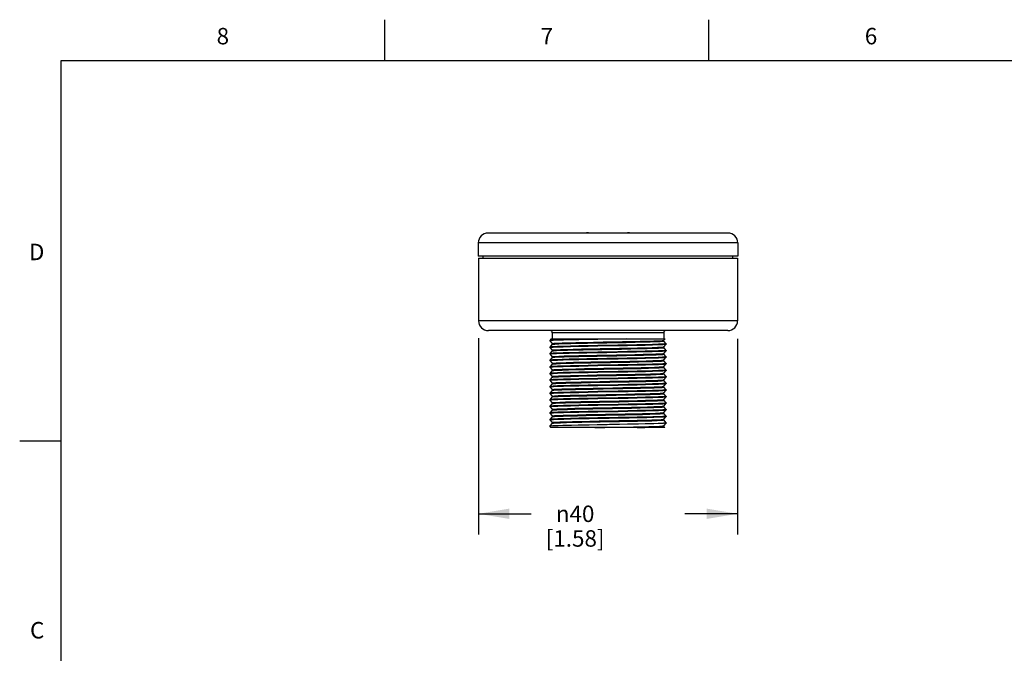
# Model space of a CAD drawing. Units: inches. Extents: x 0.4 to 16.6, y 0.6 to 10.4.
# Drawn here: x 0.4 to 6.4, y 6.5 to 10.4 of the extents above; entities that cross this region are included whole.
import ezdxf

# ---------------------------------------------------------------- set-up
doc = ezdxf.new("R2010")
doc.units = ezdxf.units.IN
doc.header["$LTSCALE"] = 0.935
doc.header["$MEASUREMENT"] = 0
doc.layers.get('0').update_dxf_attribs({"linetype": 'CONTINUOUS'})
doc.layers.add('SCHEME_DIMS', color=7, linetype='CONTINUOUS')
doc.styles.add('TEXTSTYLE_2', font='txt', dxfattribs={"width": 0.8})
doc.styles.add('TEXTSTYLE_5', font='gdt')
doc.dimstyles.new('DIMSTYLE_1', dxfattribs={"dimtxt": 0.1, "dimasz": 0.1875, "dimexe": 0.18, "dimexo": 0.0625, "dimgap": 0.09, "dimtad": 0, "dimtih": 1, "dimtoh": 1, "dimdec": 1, "dimzin": 4, "dimdsep": 46, "dimtxsty": 'STANDARD', "dimblk": '_FILLED', "dimblk1": '_FILLED', "dimblk2": '_FILLED', "dimcen": 0.09, "dimadec": 0, "dimazin": 0, "dimtp": 0.1, "dimtm": 0.1, "dimtfac": 1, "dimtdec": 1, "dimtofl": 0, "dimtmove": 0, "dimatfit": 3, "dimldrblk": '_FILLED', "dimfxl": 1, "dimtolj": 1, "dimtzin": 4, "dimarcsym": 0})

# ---------------------------------------------------------------- blocks, each defined once
blk = doc.blocks.new('_FILLED')
at = {"color": 0, "linetype": 'BYBLOCK'}
blk.add_solid([(0, 0), (-1, 0.167), (-1, -0.167)], dxfattribs=at)
blk = doc.blocks.new('*D0')
at = {"layer": 'SCHEME_DIMS', "color": 2, "linetype": 'CONTINUOUS'}
for p, q in [((3.1588, 8.4253), (3.1588, 7.2325)), ((4.7338, 8.4205), (4.7338, 7.2325)), ((3.1588, 7.3575), (3.4796, 7.3575)), ((4.7338, 7.3575), (4.4129, 7.3575))]:
    blk.add_line(p, q, dxfattribs=at)
at = {"layer": 'SCHEME_DIMS', "color": 2, "linetype": 'CONTINUOUS', "xscale": 0.1875, "yscale": 0.1875, "zscale": 0.1875, "rotation": 180}
blk.add_blockref('_FILLED', (3.1588, 7.3575), dxfattribs=at)
at = {"layer": 'SCHEME_DIMS', "color": 2, "linetype": 'CONTINUOUS', "xscale": 0.1875, "yscale": 0.1875, "zscale": 0.1875}
blk.add_blockref('_FILLED', (4.7338, 7.3575), dxfattribs=at)
at = {"layer": 'SCHEME_DIMS', "color": 2, "linetype": 'CONTINUOUS', "insert": (3.7463, 7.4075), "char_height": 0.1, "width": 0.6, "attachment_point": 2, "line_spacing_factor": 0.9, "style": 'TEXTSTYLE_5'}
blk.add_mtext('{\\Fgdt;n}\\Ftxt;40\\P[1.58]', dxfattribs=at)

msp = doc.modelspace()

# ---------------------------------------------------------------- linework, layer by layer
at = {"color": 2, "linetype": 'CONTINUOUS'}
for p, q in [((2.59, 10.112), (2.59, 10.362)), ((4.56, 10.112), (4.56, 10.362)), ((0.62, 10.112), (0.62, 0.887)), ((16.38, 10.112), (0.62, 10.112)), ((0.62, 7.7995), (0.37, 7.7995))]:
    msp.add_line(p, q, dxfattribs=at)
at = {"color": 7, "linetype": 'CONTINUOUS'}
for p, q in [((4.6753, 9.0643), (3.2173, 9.0643)), ((3.1573, 9.0043), (3.1573, 8.9243)), ((4.7353, 9.0043), (4.7353, 8.9243)), ((4.7353, 8.9243), (3.1573, 8.9243)), ((3.1868, 8.9113), (3.1868, 8.9243)), ((4.7058, 8.9113), (4.7058, 8.9243)), ((3.1588, 8.9113), (3.1588, 8.5313)), ((3.1588, 8.9113), (4.7338, 8.9113)), ((4.7338, 8.9113), (4.7338, 8.5313)), ((4.6738, 8.4713), (3.2188, 8.4713)), ((3.6075, 8.4588), (3.6075, 8.4213)), ((4.285, 8.4588), (4.285, 8.4213)), ((3.6013, 8.4213), (3.5923, 8.4114)), ((3.5923, 8.4113), (3.5923, 8.4114)), ((3.5923, 8.4113), (3.5923, 8.4093)), ((3.5963, 8.4103), (3.5923, 8.4093)), ((3.5923, 8.4093), (3.5923, 8.4092)), ((3.5923, 8.4092), (3.6073, 8.3927)), ((3.6073, 8.3879), (3.5923, 8.3714)), ((3.6013, 8.4213), (4.293, 8.4213)), ((3.6073, 8.3928), (3.6073, 8.3878)), ((3.9463, 8.4193), (3.874, 8.418)), ((4.2844, 8.4123), (4.2852, 8.4127)), ((4.2852, 8.4127), (4.293, 8.4213)), ((4.3002, 8.3914), (4.2852, 8.4079)), ((4.2852, 8.3727), (4.3002, 8.3892)), ((4.2853, 8.4078), (4.2853, 8.4128)), ((4.3003, 8.3913), (4.2949, 8.3902)), ((4.3002, 8.3892), (4.3003, 8.3893)), ((4.3003, 8.3913), (4.3003, 8.3893)), ((3.5923, 8.3714), (3.5923, 8.3713)), ((3.5923, 8.3713), (3.5923, 8.3693)), ((3.5923, 8.3693), (3.5976, 8.3704)), ((3.5923, 8.3692), (3.6073, 8.3527)), ((3.6073, 8.3479), (3.5923, 8.3314)), ((3.5923, 8.3314), (3.5923, 8.3313)), ((3.5923, 8.3313), (3.5923, 8.3293)), ((3.5923, 8.3293), (3.5942, 8.33)), ((3.5923, 8.3292), (3.6073, 8.3127)), ((3.6073, 8.3528), (3.6073, 8.3478)), ((3.6073, 8.3479), (3.6076, 8.3481)), ((4.2824, 8.372), (4.2852, 8.3727)), ((4.3002, 8.3514), (4.2852, 8.3679)), ((4.2852, 8.3327), (4.3002, 8.3492)), ((4.3002, 8.3114), (4.2852, 8.3279)), ((4.2853, 8.3678), (4.2853, 8.3728)), ((4.2853, 8.3278), (4.2853, 8.3328)), ((4.3003, 8.3513), (4.2949, 8.3502)), ((4.3002, 8.3492), (4.3003, 8.3493)), ((4.3003, 8.3513), (4.3003, 8.3493)), ((3.6073, 8.3079), (3.5923, 8.2914)), ((3.5923, 8.2914), (3.5923, 8.2913)), ((3.5923, 8.2913), (3.5923, 8.2893)), ((3.5923, 8.2893), (3.5976, 8.2904)), ((3.5923, 8.2892), (3.6073, 8.2727)), ((3.6073, 8.2679), (3.5923, 8.2514)), ((3.6073, 8.3128), (3.6073, 8.3078)), ((3.6073, 8.2728), (3.6073, 8.2678)), ((4.2835, 8.2922), (4.2852, 8.2927)), ((4.2852, 8.2927), (4.3002, 8.3092)), ((4.3002, 8.2714), (4.2852, 8.2879)), ((4.2852, 8.2527), (4.3002, 8.2692)), ((4.2853, 8.2878), (4.2853, 8.2928)), ((4.3003, 8.3113), (4.2948, 8.3102)), ((4.3003, 8.2713), (4.2949, 8.2702)), ((4.3002, 8.3092), (4.3003, 8.3093)), ((4.3002, 8.2692), (4.3003, 8.2693)), ((4.3003, 8.3113), (4.3003, 8.3093)), ((4.3003, 8.2713), (4.3003, 8.2693)), ((3.5923, 8.2514), (3.5923, 8.2513)), ((3.5923, 8.2513), (3.5923, 8.2493)), ((3.5923, 8.2493), (3.5975, 8.2504)), ((3.5923, 8.2492), (3.6073, 8.2327)), ((3.6073, 8.2279), (3.5923, 8.2114)), ((3.5923, 8.2114), (3.5923, 8.2113)), ((3.5923, 8.2113), (3.5923, 8.2093)), ((3.5923, 8.2093), (3.5975, 8.2104)), ((3.5923, 8.2092), (3.6073, 8.1927)), ((3.6073, 8.2328), (3.6073, 8.2278)), ((3.6073, 8.2279), (3.6081, 8.2282)), ((4.2804, 8.2117), (4.2852, 8.2127)), ((4.3002, 8.2314), (4.2852, 8.2479)), ((4.2852, 8.2127), (4.3002, 8.2292)), ((4.3002, 8.1914), (4.2852, 8.2079)), ((4.2853, 8.2478), (4.2853, 8.2528)), ((4.2853, 8.2078), (4.2853, 8.2128)), ((4.3003, 8.2313), (4.2949, 8.2302)), ((4.3002, 8.2292), (4.3003, 8.2293)), ((4.3003, 8.2313), (4.3003, 8.2293)), ((3.6073, 8.1879), (3.5923, 8.1714)), ((3.5923, 8.1714), (3.5923, 8.1713)), ((3.5923, 8.1713), (3.5923, 8.1693)), ((3.5923, 8.1693), (3.5976, 8.1704)), ((3.5923, 8.1692), (3.6073, 8.1527)), ((3.6073, 8.1479), (3.5923, 8.1314)), ((3.6073, 8.1928), (3.6073, 8.1878)), ((3.6073, 8.1879), (3.6099, 8.1886)), ((3.6073, 8.1528), (3.6073, 8.1478)), ((4.2831, 8.1721), (4.2852, 8.1727)), ((4.2852, 8.1727), (4.3002, 8.1892)), ((4.3002, 8.1514), (4.2852, 8.1679)), ((4.2852, 8.1327), (4.3002, 8.1492)), ((4.2853, 8.1678), (4.2853, 8.1728)), ((4.3003, 8.1913), (4.2949, 8.1902)), ((4.3003, 8.1513), (4.2949, 8.1502)), ((4.3002, 8.1892), (4.3003, 8.1893)), ((4.3002, 8.1492), (4.3003, 8.1493)), ((4.3003, 8.1913), (4.3003, 8.1893)), ((4.3003, 8.1513), (4.3003, 8.1493)), ((3.5923, 8.1314), (3.5923, 8.1313)), ((3.5923, 8.1313), (3.5923, 8.1293)), ((3.5923, 8.1293), (3.5976, 8.1304)), ((3.5923, 8.1292), (3.6073, 8.1127)), ((3.6073, 8.1079), (3.5923, 8.0914)), ((3.5923, 8.0914), (3.5923, 8.0913)), ((3.5923, 8.0913), (3.5923, 8.0893)), ((3.5923, 8.0893), (3.5977, 8.0904)), ((3.5923, 8.0892), (3.6073, 8.0727)), ((3.6073, 8.1128), (3.6073, 8.1078)), ((3.6073, 8.1079), (3.6078, 8.1082)), ((4.2797, 8.0917), (4.2852, 8.0927)), ((4.3002, 8.1114), (4.2852, 8.1279)), ((4.2852, 8.0927), (4.3002, 8.1092)), ((4.3002, 8.0714), (4.2852, 8.0879)), ((4.2853, 8.1278), (4.2853, 8.1328)), ((4.2853, 8.0878), (4.2853, 8.0928)), ((4.3003, 8.1113), (4.2949, 8.1102)), ((4.3002, 8.1092), (4.3003, 8.1093)), ((4.3003, 8.1113), (4.3003, 8.1093)), ((3.6073, 8.0679), (3.5923, 8.0514)), ((3.5923, 8.0514), (3.5923, 8.0513)), ((3.5923, 8.0513), (3.5923, 8.0493)), ((3.5923, 8.0493), (3.5977, 8.0504)), ((3.5923, 8.0492), (3.6073, 8.0327)), ((3.6073, 8.0279), (3.5923, 8.0114)), ((3.6073, 8.0728), (3.6073, 8.0678)), ((3.6073, 8.0679), (3.6095, 8.0685)), ((3.6073, 8.0328), (3.6073, 8.0278)), ((4.2826, 8.052), (4.2852, 8.0527)), ((4.2852, 8.0527), (4.3002, 8.0692)), ((4.3002, 8.0314), (4.2852, 8.0479)), ((4.2852, 8.0127), (4.3002, 8.0292)), ((4.2853, 8.0478), (4.2853, 8.0528)), ((4.3003, 8.0713), (4.295, 8.0702)), ((4.3003, 8.0313), (4.295, 8.0302)), ((4.3002, 8.0692), (4.3003, 8.0693)), ((4.3002, 8.0292), (4.3003, 8.0293)), ((4.3003, 8.0713), (4.3003, 8.0693)), ((4.3003, 8.0313), (4.3003, 8.0293)), ((3.5923, 8.0114), (3.5923, 8.0113)), ((3.5923, 8.0113), (3.5923, 8.0093)), ((3.5923, 8.0093), (3.5976, 8.0104)), ((3.5923, 8.0092), (3.6073, 7.9927)), ((3.6073, 7.9879), (3.5923, 7.9714)), ((3.5923, 7.9714), (3.5923, 7.9713)), ((3.5923, 7.9713), (3.5923, 7.9693)), ((3.5923, 7.9693), (3.5977, 7.9704)), ((3.5923, 7.9692), (3.6073, 7.9527)), ((3.6073, 7.9928), (3.6073, 7.9878)), ((3.6073, 7.9879), (3.6076, 7.9881)), ((4.2791, 7.9716), (4.2852, 7.9727)), ((4.2845, 8.0124), (4.2852, 8.0127)), ((4.3002, 7.9914), (4.2852, 8.0079)), ((4.2852, 7.9727), (4.3002, 7.9892)), ((4.3002, 7.9514), (4.2852, 7.9679)), ((4.2853, 8.0078), (4.2853, 8.0128)), ((4.2853, 7.9678), (4.2853, 7.9728)), ((4.3003, 7.9913), (4.295, 7.9902)), ((4.3002, 7.9892), (4.3003, 7.9893)), ((4.3003, 7.9913), (4.3003, 7.9893)), ((3.6073, 7.9479), (3.5923, 7.9314)), ((3.5923, 7.9314), (3.5923, 7.9313)), ((3.5923, 7.9313), (3.5923, 7.9293)), ((3.5923, 7.9293), (3.5978, 7.9304)), ((3.5923, 7.9292), (3.6073, 7.9127)), ((3.6073, 7.9079), (3.5923, 7.8914)), ((3.6073, 7.9528), (3.6073, 7.9478)), ((3.6073, 7.9479), (3.6091, 7.9485)), ((3.6073, 7.9128), (3.6073, 7.9078)), ((4.2852, 7.9327), (4.3002, 7.9492)), ((4.3002, 7.9114), (4.2852, 7.9279)), ((4.2852, 7.8927), (4.3002, 7.9092)), ((4.2853, 7.9278), (4.2853, 7.9328)), ((4.3003, 7.9513), (4.295, 7.9502)), ((4.3003, 7.9113), (4.2983, 7.9106)), ((4.3002, 7.9492), (4.3003, 7.9493)), ((4.3003, 7.9093), (4.3002, 7.9092)), ((4.3003, 7.9513), (4.3003, 7.9493)), ((4.3003, 7.9113), (4.3003, 7.9093)), ((3.5923, 7.8913), (3.5923, 7.8914)), ((3.5923, 7.8913), (3.5923, 7.8893)), ((3.5963, 7.8903), (3.5923, 7.8893)), ((3.5923, 7.8893), (3.5923, 7.8892)), ((3.5923, 7.8892), (3.5995, 7.8813)), ((4.2912, 7.8813), (3.5995, 7.8813)), ((4.2912, 7.8813), (4.2852, 7.8879)), ((4.2853, 7.8878), (4.2853, 7.8928))]:
    msp.add_line(p, q, dxfattribs=at)
at = {"color": 9, "linetype": 'CONTINUOUS'}
for p, q in [((4.7353, 9.0043), (3.1573, 9.0043)), ((4.7338, 8.5313), (3.1588, 8.5313)), ((4.285, 8.4588), (3.6075, 8.4588))]:
    msp.add_line(p, q, dxfattribs=at)
at = {"color": 7, "linetype": 'CONTINUOUS'}
for points in [[(3.5923, 8.4114), (3.5976, 8.4124), (3.6136, 8.4135), (3.6397, 8.4146), (3.6751, 8.4158), (3.7187, 8.4169), (3.7693, 8.418), (3.8252, 8.4191), (3.8848, 8.4202), (3.9463, 8.4213)], [(4.0066, 8.3824), (3.8845, 8.3802), (3.8254, 8.3791), (3.7693, 8.378), (3.7181, 8.3768), (3.6743, 8.3757), (3.6394, 8.3746), (3.6136, 8.3735), (3.5976, 8.3724), (3.5923, 8.3714)], [(3.874, 8.418), (3.8153, 8.4169), (3.7605, 8.4158), (3.7113, 8.4147), (3.6692, 8.4136), (3.6354, 8.4125), (3.6108, 8.4114), (3.5963, 8.4103)], [(3.5976, 8.3704), (3.6134, 8.3715), (3.6391, 8.3726), (3.674, 8.3737), (3.7177, 8.3748), (3.7688, 8.376), (3.8248, 8.3771), (3.8838, 8.3782), (4.0063, 8.3804)], [(3.6073, 8.3928), (3.6082, 8.3933), (3.6179, 8.3944), (3.6377, 8.3955), (3.667, 8.3966), (3.705, 8.3978), (3.7504, 8.3989), (3.8019, 8.4), (3.8579, 8.4011), (3.9166, 8.4022), (3.9762, 8.4034), (4.0349, 8.4045), (4.0909, 8.4056), (4.1423, 8.4067), (4.1878, 8.4079), (4.2257, 8.409), (4.255, 8.4101), (4.2748, 8.4112), (4.2844, 8.4123)], [(3.6073, 8.3879), (3.6102, 8.3886), (3.6233, 8.3898), (3.6464, 8.3909), (3.679, 8.392), (3.7198, 8.3932), (3.7678, 8.3943), (3.8213, 8.3954), (3.8787, 8.3965), (3.9382, 8.3977), (3.998, 8.3988), (4.0561, 8.3999), (4.1109, 8.401), (4.1604, 8.4022), (4.2033, 8.4033), (4.2382, 8.4044), (4.264, 8.4055), (4.2798, 8.4067), (4.2853, 8.4078)], [(4.0557, 8.4213), (3.996, 8.4202), (3.9463, 8.4193)], [(4.0063, 8.3804), (4.0656, 8.3815), (4.1217, 8.3826), (4.173, 8.3837), (4.2169, 8.3848), (4.2522, 8.386), (4.2787, 8.3871), (4.2949, 8.3882), (4.3002, 8.3892)], [(4.2949, 8.3902), (4.2787, 8.3891), (4.2525, 8.388), (4.2174, 8.3869), (4.1734, 8.3857), (4.1221, 8.3846), (4.0659, 8.3835), (4.0066, 8.3824)], [(4.0063, 8.3424), (3.8838, 8.3402), (3.8248, 8.3391), (3.7688, 8.338), (3.7177, 8.3368), (3.674, 8.3357), (3.6391, 8.3346), (3.6134, 8.3335), (3.5976, 8.3324), (3.5923, 8.3314)], [(3.5942, 8.33), (3.6, 8.3306), (3.6096, 8.3313)], [(3.6073, 8.3528), (3.6073, 8.3529), (3.6136, 8.354), (3.6303, 8.3552), (3.6566, 8.3563), (3.692, 8.3574), (3.7352, 8.3585), (3.7849, 8.3596), (3.8396, 8.3608), (3.8977, 8.3619), (3.9572, 8.363), (4.0164, 8.3641), (4.0734, 8.3653), (4.1265, 8.3664), (4.174, 8.3675), (4.2145, 8.3686), (4.2466, 8.3697), (4.2695, 8.3709), (4.2824, 8.372)], [(3.6076, 8.3481), (3.6157, 8.3492), (3.634, 8.3504), (3.6621, 8.3515), (3.6991, 8.3526), (3.7438, 8.3537), (3.7948, 8.3549), (3.8505, 8.356), (3.9092, 8.3571), (3.9691, 8.3582), (4.0283, 8.3594), (4.0849, 8.3605), (4.1372, 8.3616), (4.1835, 8.3627), (4.2224, 8.3639), (4.2527, 8.365), (4.2734, 8.3661), (4.284, 8.3672), (4.2853, 8.3678)], [(3.6096, 8.3313), (3.6338, 8.3324), (3.6676, 8.3335), (3.7105, 8.3347), (3.7613, 8.3358), (3.8175, 8.3369), (3.8768, 8.338), (3.9388, 8.3392), (4.0014, 8.3403), (4.0617, 8.3414), (4.1186, 8.3425), (4.1705, 8.3437), (4.215, 8.3448), (4.2511, 8.3459), (4.2781, 8.347), (4.2948, 8.3482), (4.3002, 8.3492)], [(3.6239, 8.3148), (3.6472, 8.3159), (3.6798, 8.317), (3.7206, 8.3182), (3.7684, 8.3193), (3.8217, 8.3204), (3.8789, 8.3215), (3.9381, 8.3227), (3.9976, 8.3238), (4.0555, 8.3249), (4.1101, 8.326), (4.1595, 8.3271), (4.2024, 8.3283), (4.2373, 8.3294), (4.2633, 8.3305), (4.2794, 8.3316), (4.2852, 8.3327)], [(3.6239, 8.3098), (3.6473, 8.3109), (3.6801, 8.3121), (3.7212, 8.3132), (3.7694, 8.3143), (3.823, 8.3154), (3.8805, 8.3166), (3.9401, 8.3177), (3.9998, 8.3188), (4.0579, 8.3199), (4.1125, 8.3211), (4.1619, 8.3222), (4.2046, 8.3233), (4.2392, 8.3244), (4.2646, 8.3256), (4.2802, 8.3267), (4.2853, 8.3278)], [(4.2949, 8.3502), (4.2787, 8.3491), (4.2522, 8.348), (4.2169, 8.3468), (4.173, 8.3457), (4.1217, 8.3446), (4.0656, 8.3435), (4.0063, 8.3424)], [(3.6096, 8.2933), (3.6, 8.2926), (3.5942, 8.292), (3.5923, 8.2914)], [(4.0076, 8.2624), (3.8839, 8.2602), (3.8249, 8.2591), (3.7688, 8.258), (3.7177, 8.2568), (3.674, 8.2557), (3.639, 8.2546), (3.6133, 8.2535), (3.5976, 8.2524), (3.5923, 8.2514)], [(3.5976, 8.2904), (3.6133, 8.2915), (3.639, 8.2926), (3.674, 8.2937), (3.7177, 8.2948), (3.7688, 8.296), (3.8249, 8.2971), (3.8839, 8.2982), (4.0076, 8.3004)], [(3.6073, 8.3128), (3.6104, 8.3137), (3.6239, 8.3148)], [(3.6073, 8.3079), (3.6104, 8.3087), (3.6239, 8.3098)], [(3.6073, 8.2728), (3.6135, 8.274), (3.6302, 8.2752), (3.6569, 8.2763), (3.6927, 8.2774), (3.7365, 8.2786), (3.7869, 8.2797), (3.8424, 8.2808), (3.9012, 8.282), (3.9613, 8.2831), (4.021, 8.2842), (4.0784, 8.2854), (4.1316, 8.2865), (4.1789, 8.2876), (4.2189, 8.2888), (4.2502, 8.2899), (4.272, 8.291), (4.2835, 8.2922)], [(3.6073, 8.2679), (3.6135, 8.269), (3.6302, 8.2702), (3.6569, 8.2713), (3.6927, 8.2724), (3.7365, 8.2736), (3.7869, 8.2747), (3.8424, 8.2758), (3.9012, 8.277), (3.9613, 8.2781), (4.021, 8.2792), (4.0784, 8.2804), (4.1316, 8.2815), (4.1789, 8.2826), (4.2189, 8.2838), (4.2502, 8.2849), (4.272, 8.286), (4.2835, 8.2872), (4.2853, 8.2878)], [(4.2948, 8.3102), (4.2781, 8.309), (4.2511, 8.3079), (4.215, 8.3068), (4.1705, 8.3057), (4.1186, 8.3045), (4.0617, 8.3034), (4.0014, 8.3023), (3.9388, 8.3012), (3.8768, 8.3), (3.8175, 8.2989), (3.7613, 8.2978), (3.7105, 8.2967), (3.6676, 8.2955), (3.6338, 8.2944), (3.6096, 8.2933)], [(3.8841, 8.2582), (4.0083, 8.2604), (4.0677, 8.2615), (4.1234, 8.2626), (4.1737, 8.2637), (4.217, 8.2648), (4.2522, 8.266), (4.2787, 8.2671), (4.2949, 8.2682), (4.3002, 8.2692)], [(4.0076, 8.3004), (4.0669, 8.3015), (4.1228, 8.3026), (4.1735, 8.3037), (4.2169, 8.3048), (4.2522, 8.3059), (4.2786, 8.3071), (4.2949, 8.3082), (4.3002, 8.3092)], [(4.2949, 8.2702), (4.2786, 8.2691), (4.2522, 8.2679), (4.2169, 8.2668), (4.1735, 8.2657), (4.1228, 8.2646), (4.0669, 8.2635), (4.0076, 8.2624)], [(4.0083, 8.2224), (3.8841, 8.2202), (3.8248, 8.2191), (3.7689, 8.218), (3.7178, 8.2168), (3.6741, 8.2157), (3.6392, 8.2146), (3.6133, 8.2135), (3.5975, 8.2124), (3.5923, 8.2114)], [(3.5975, 8.2504), (3.6133, 8.2515), (3.6392, 8.2526), (3.6741, 8.2537), (3.7178, 8.2548), (3.7689, 8.256), (3.8248, 8.2571), (3.8841, 8.2582)], [(3.5975, 8.2104), (3.6135, 8.2115), (3.6396, 8.2126), (3.6747, 8.2137), (3.7184, 8.2149), (3.7691, 8.216), (3.8247, 8.2171), (3.884, 8.2182), (4.0083, 8.2204)], [(3.6073, 8.2328), (3.6081, 8.2332), (3.6176, 8.2344), (3.6375, 8.2355), (3.6671, 8.2366), (3.7056, 8.2378), (3.7516, 8.2389), (3.8038, 8.24), (3.8605, 8.2412), (3.9199, 8.2423), (3.9801, 8.2434), (4.0393, 8.2446), (4.0955, 8.2457), (4.1471, 8.2468), (4.1922, 8.248), (4.2296, 8.2491), (4.2581, 8.2502), (4.2767, 8.2514)], [(3.6073, 8.1928), (3.6099, 8.1936), (3.6227, 8.1947), (3.6457, 8.1959), (3.6782, 8.197), (3.7192, 8.1981), (3.7673, 8.1993), (3.8211, 8.2004), (3.8789, 8.2015), (3.9387, 8.2027), (3.9988, 8.2038), (4.0573, 8.2049), (4.1122, 8.2061), (4.1619, 8.2072), (4.2048, 8.2083), (4.2395, 8.2095), (4.265, 8.2106), (4.2804, 8.2117)], [(3.6081, 8.2282), (3.6176, 8.2294), (3.6375, 8.2305), (3.6671, 8.2316), (3.7056, 8.2328), (3.7516, 8.2339), (3.8038, 8.235), (3.8605, 8.2362), (3.9199, 8.2373), (3.9801, 8.2384), (4.0393, 8.2396), (4.0955, 8.2407), (4.1471, 8.2418), (4.1922, 8.243), (4.2296, 8.2441), (4.2581, 8.2452), (4.2767, 8.2464), (4.2849, 8.2475), (4.2853, 8.2478)], [(3.6099, 8.1886), (3.6227, 8.1897), (3.6457, 8.1909), (3.6782, 8.192), (3.7192, 8.1931), (3.7673, 8.1943), (3.8211, 8.1954), (3.8789, 8.1965), (3.9387, 8.1977), (3.9988, 8.1988), (4.0573, 8.1999), (4.1122, 8.2011), (4.1619, 8.2022), (4.2048, 8.2033), (4.2395, 8.2045), (4.265, 8.2056), (4.2804, 8.2067), (4.2853, 8.2078)], [(4.2949, 8.2302), (4.2787, 8.2291), (4.2522, 8.228), (4.217, 8.2268), (4.1737, 8.2257), (4.1234, 8.2246), (4.0677, 8.2235), (4.0083, 8.2224)], [(4.0083, 8.2204), (4.0677, 8.2215), (4.1233, 8.2226), (4.1734, 8.2237), (4.2169, 8.2248), (4.2522, 8.2259), (4.2786, 8.2271), (4.2949, 8.2282), (4.3002, 8.2292)], [(4.2767, 8.2514), (4.2849, 8.2525), (4.2852, 8.2527)], [(4.0083, 8.1824), (3.884, 8.1802), (3.8247, 8.1791), (3.7691, 8.178), (3.7184, 8.1769), (3.6747, 8.1757), (3.6396, 8.1746), (3.6135, 8.1735), (3.5975, 8.1724), (3.5923, 8.1714)], [(4.0083, 8.1424), (3.884, 8.1402), (3.8247, 8.1391), (3.7693, 8.138), (3.7187, 8.1369), (3.675, 8.1357), (3.6398, 8.1346), (3.6136, 8.1335), (3.5976, 8.1324), (3.5923, 8.1314)], [(3.5976, 8.1704), (3.6136, 8.1715), (3.6398, 8.1726), (3.675, 8.1737), (3.7187, 8.1749), (3.7693, 8.176), (3.8247, 8.1771), (3.884, 8.1782)], [(3.6073, 8.1528), (3.6128, 8.154), (3.6288, 8.1551), (3.6549, 8.1562), (3.6902, 8.1574), (3.7335, 8.1585), (3.7836, 8.1596), (3.8388, 8.1608), (3.8974, 8.1619), (3.9576, 8.163), (4.0174, 8.1642), (4.0749, 8.1653), (4.1284, 8.1664), (4.1761, 8.1676), (4.2166, 8.1687), (4.2485, 8.1698), (4.2709, 8.1709), (4.2831, 8.1721)], [(3.6073, 8.1479), (3.6128, 8.149), (3.6288, 8.1501), (3.6549, 8.1512), (3.6902, 8.1524), (3.7335, 8.1535), (3.7836, 8.1546), (3.8388, 8.1558), (3.8974, 8.1569), (3.9576, 8.158), (4.0174, 8.1592), (4.0749, 8.1603), (4.1284, 8.1614), (4.1761, 8.1626), (4.2166, 8.1637), (4.2485, 8.1648), (4.2709, 8.1659), (4.2831, 8.1671), (4.2853, 8.1678)], [(3.884, 8.1782), (4.0083, 8.1804), (4.0677, 8.1815), (4.1232, 8.1826), (4.1733, 8.1837), (4.2169, 8.1848), (4.2522, 8.1859), (4.2786, 8.1871), (4.2949, 8.1882), (4.3002, 8.1892)], [(3.8842, 8.1382), (4.0084, 8.1404), (4.0677, 8.1415), (4.1231, 8.1426), (4.1733, 8.1437), (4.2169, 8.1448), (4.2522, 8.146), (4.2787, 8.1471), (4.2949, 8.1482), (4.3002, 8.1492)], [(4.2949, 8.1902), (4.2786, 8.1891), (4.2522, 8.1879), (4.2169, 8.1868), (4.1734, 8.1857), (4.1233, 8.1846), (4.0677, 8.1835), (4.0083, 8.1824)], [(4.2949, 8.1502), (4.2786, 8.1491), (4.2522, 8.1479), (4.2169, 8.1468), (4.1733, 8.1457), (4.1232, 8.1446), (4.0677, 8.1435), (4.0083, 8.1424)], [(4.0084, 8.1024), (3.8842, 8.1002), (3.8249, 8.0991), (3.7695, 8.098), (3.7192, 8.0969), (3.6756, 8.0958), (3.6403, 8.0947), (3.6139, 8.0935), (3.5976, 8.0924), (3.5923, 8.0914)], [(3.5976, 8.1304), (3.6139, 8.1315), (3.6403, 8.1327), (3.6756, 8.1338), (3.7192, 8.1349), (3.7695, 8.136), (3.8249, 8.1371), (3.8842, 8.1382)], [(3.5977, 8.0904), (3.6139, 8.0915), (3.6404, 8.0927), (3.6757, 8.0938), (3.7192, 8.0949), (3.7693, 8.096), (3.8249, 8.0971), (3.8842, 8.0982)], [(3.6073, 8.1128), (3.6078, 8.1132), (3.6167, 8.1143), (3.6359, 8.1154), (3.665, 8.1166), (3.7029, 8.1177), (3.7485, 8.1188), (3.8004, 8.12), (3.8569, 8.1211), (3.9161, 8.1222), (3.9764, 8.1234), (4.0357, 8.1245), (4.0921, 8.1256), (4.144, 8.1268), (4.1896, 8.1279), (4.2275, 8.129), (4.2566, 8.1302), (4.2758, 8.1313)], [(3.6073, 8.0728), (3.6095, 8.0735), (3.6216, 8.0747), (3.644, 8.0758), (3.6759, 8.0769), (3.7164, 8.0781), (3.7641, 8.0792), (3.8176, 8.0803), (3.8752, 8.0815), (3.935, 8.0826), (3.9951, 8.0837), (4.0537, 8.0849), (4.1089, 8.086), (4.159, 8.0871), (4.2024, 8.0883), (4.2376, 8.0894), (4.2637, 8.0905), (4.2797, 8.0917)], [(3.6078, 8.1082), (3.6167, 8.1093), (3.6359, 8.1104), (3.665, 8.1116), (3.7029, 8.1127), (3.7485, 8.1138), (3.8004, 8.115), (3.8569, 8.1161), (3.9161, 8.1172), (3.9764, 8.1184), (4.0357, 8.1195), (4.0921, 8.1206), (4.144, 8.1218), (4.1896, 8.1229), (4.2275, 8.124), (4.2566, 8.1252), (4.2758, 8.1263), (4.2847, 8.1274), (4.2853, 8.1278)], [(3.6095, 8.0685), (3.6216, 8.0697), (3.644, 8.0708), (3.6759, 8.0719), (3.7164, 8.0731), (3.7641, 8.0742), (3.8176, 8.0753), (3.8752, 8.0765), (3.935, 8.0776), (3.9951, 8.0787), (4.0537, 8.0799), (4.1089, 8.081), (4.159, 8.0821), (4.2024, 8.0833), (4.2376, 8.0844), (4.2637, 8.0855), (4.2797, 8.0867), (4.2853, 8.0878)], [(3.8842, 8.0982), (4.0085, 8.1004), (4.0678, 8.1015), (4.1232, 8.1026), (4.1738, 8.1038), (4.2175, 8.1049), (4.2527, 8.106), (4.2789, 8.1071), (4.295, 8.1082), (4.3002, 8.1092)], [(4.2949, 8.1102), (4.2787, 8.1091), (4.2522, 8.108), (4.2169, 8.1068), (4.1733, 8.1057), (4.1231, 8.1046), (4.0677, 8.1035), (4.0084, 8.1024)], [(4.2758, 8.1313), (4.2847, 8.1324), (4.2852, 8.1327)], [(4.0085, 8.0624), (3.8842, 8.0602), (3.8249, 8.0591), (3.7693, 8.058), (3.7192, 8.0569), (3.6757, 8.0558), (3.6404, 8.0547), (3.6139, 8.0535), (3.5977, 8.0524), (3.5923, 8.0514)], [(3.5977, 8.0504), (3.6139, 8.0515), (3.6404, 8.0527), (3.6757, 8.0538), (3.7191, 8.0549), (3.7693, 8.056), (3.8249, 8.0571), (3.8842, 8.0582)], [(3.6073, 8.0328), (3.6121, 8.0339), (3.6275, 8.035), (3.653, 8.0362), (3.6877, 8.0373), (3.7306, 8.0384), (3.7803, 8.0396), (3.8353, 8.0407), (3.8937, 8.0418), (3.9538, 8.0429), (4.0137, 8.0441), (4.0714, 8.0452), (4.1252, 8.0463), (4.1733, 8.0475), (4.2143, 8.0486), (4.2468, 8.0497), (4.2698, 8.0509), (4.2826, 8.052)], [(3.6073, 8.0279), (3.6121, 8.0289), (3.6275, 8.03), (3.653, 8.0312), (3.6877, 8.0323), (3.7306, 8.0334), (3.7803, 8.0346), (3.8353, 8.0357), (3.8937, 8.0368), (3.9538, 8.0379), (4.0137, 8.0391), (4.0714, 8.0402), (4.1252, 8.0413), (4.1733, 8.0425), (4.2143, 8.0436), (4.2468, 8.0447), (4.2698, 8.0459), (4.2826, 8.047), (4.2853, 8.0478)], [(3.8842, 8.0582), (4.0085, 8.0604), (4.0679, 8.0615), (4.1234, 8.0626), (4.1741, 8.0638), (4.2178, 8.0649), (4.2529, 8.066), (4.2791, 8.0671), (4.295, 8.0682), (4.3002, 8.0692)], [(4.295, 8.0302), (4.2791, 8.0291), (4.2529, 8.028), (4.2178, 8.0269), (4.1741, 8.0258), (4.1234, 8.0246), (4.0679, 8.0235), (4.0085, 8.0224), (3.8842, 8.0202)], [(3.8842, 8.0182), (4.0084, 8.0204), (4.0677, 8.0215), (4.1236, 8.0226), (4.1746, 8.0238), (4.2184, 8.0249), (4.2533, 8.026), (4.2792, 8.0271), (4.295, 8.0282), (4.3002, 8.0292)], [(4.295, 8.0702), (4.2789, 8.0691), (4.2527, 8.068), (4.2175, 8.0669), (4.1738, 8.0658), (4.1232, 8.0646), (4.0678, 8.0635), (4.0085, 8.0624)], [(3.8842, 8.0202), (3.8249, 8.0191), (3.7693, 8.018), (3.7191, 8.0169), (3.6757, 8.0158), (3.6404, 8.0147), (3.6139, 8.0135), (3.5977, 8.0124), (3.5923, 8.0114)], [(4.0084, 7.9824), (3.8842, 7.9802), (3.8249, 7.9791), (3.7692, 7.978), (3.7189, 7.9769), (3.6756, 7.9758), (3.6403, 7.9747), (3.6139, 7.9735), (3.5976, 7.9724), (3.5923, 7.9714)], [(3.5976, 8.0104), (3.6139, 8.0115), (3.6403, 8.0127), (3.6756, 8.0138), (3.7189, 8.0149), (3.7692, 8.016), (3.8249, 8.0171), (3.8842, 8.0182)], [(3.5977, 7.9704), (3.6139, 7.9715), (3.6404, 7.9727), (3.6756, 7.9738), (3.719, 7.9749), (3.7696, 7.976), (3.8255, 7.9771), (3.8849, 7.9782)], [(3.6073, 7.9928), (3.6076, 7.9931), (3.6158, 7.9942), (3.6344, 7.9954), (3.6629, 7.9965), (3.7003, 7.9976), (3.7455, 7.9988), (3.797, 7.9999), (3.8532, 8.001), (3.9124, 8.0022), (3.9726, 8.0033), (4.032, 8.0044), (4.0887, 8.0056), (4.1409, 8.0067), (4.187, 8.0078), (4.2254, 8.009), (4.2551, 8.0101), (4.2749, 8.0112), (4.2845, 8.0124)], [(3.6073, 7.9528), (3.6091, 7.9535), (3.6205, 7.9546), (3.6423, 7.9557), (3.6737, 7.9569), (3.7137, 7.958), (3.761, 7.9591), (3.8141, 7.9603), (3.8715, 7.9614), (3.9312, 7.9625), (3.9914, 7.9637), (4.0501, 7.9648), (4.1056, 7.9659), (4.156, 7.9671), (4.1999, 7.9682), (4.2357, 7.9693), (4.2624, 7.9705), (4.2791, 7.9716)], [(3.6076, 7.9881), (3.6158, 7.9892), (3.6344, 7.9904), (3.6629, 7.9915), (3.7003, 7.9926), (3.7455, 7.9938), (3.797, 7.9949), (3.8532, 7.996), (3.9124, 7.9972), (3.9726, 7.9983), (4.032, 7.9994), (4.0887, 8.0006), (4.1409, 8.0017), (4.187, 8.0028), (4.2254, 8.004), (4.2551, 8.0051), (4.2749, 8.0062), (4.2845, 8.0074), (4.2853, 8.0078)], [(3.6091, 7.9485), (3.6205, 7.9496), (3.6423, 7.9507), (3.6737, 7.9519), (3.7137, 7.953), (3.761, 7.9541), (3.8141, 7.9553), (3.8715, 7.9564), (3.9312, 7.9575), (3.9914, 7.9587), (4.0501, 7.9598), (4.1056, 7.9609), (4.156, 7.9621), (4.1999, 7.9632), (4.2357, 7.9643), (4.2624, 7.9655), (4.2791, 7.9666), (4.2853, 7.9678)], [(3.8849, 7.9782), (4.0086, 7.9804), (4.0677, 7.9815), (4.1237, 7.9826), (4.1748, 7.9838), (4.2186, 7.9849), (4.2535, 7.986), (4.2793, 7.9871), (4.295, 7.9882), (4.3002, 7.9892)], [(4.295, 7.9902), (4.2792, 7.9891), (4.2533, 7.988), (4.2184, 7.9869), (4.1746, 7.9858), (4.1236, 7.9846), (4.0677, 7.9835), (4.0084, 7.9824)], [(3.8849, 7.9402), (3.8255, 7.9391), (3.7696, 7.938), (3.719, 7.9369), (3.6756, 7.9358), (3.6404, 7.9347), (3.6139, 7.9335), (3.5977, 7.9324), (3.5923, 7.9314)], [(3.5923, 7.8914), (3.5985, 7.8925), (3.6155, 7.8936), (3.6427, 7.8947), (3.6792, 7.8959), (3.724, 7.897), (3.7757, 7.8981), (3.8326, 7.8992), (3.893, 7.9003), (3.9551, 7.9015), (4.0169, 7.9026), (4.0766, 7.9037), (4.1322, 7.9048), (4.182, 7.9059), (4.2246, 7.9071), (4.2586, 7.9082), (4.2829, 7.9093)], [(4.3002, 7.9092), (4.2948, 7.9082), (4.2786, 7.9071), (4.2521, 7.9059), (4.2162, 7.9048), (4.1719, 7.9037), (4.1207, 7.9026), (4.0641, 7.9015), (4.0038, 7.9003), (3.9418, 7.8992), (3.8799, 7.8981), (3.8201, 7.897), (3.7641, 7.8959), (3.7138, 7.8947), (3.6707, 7.8936), (3.636, 7.8925), (3.611, 7.8914), (3.5963, 7.8903)], [(3.5978, 7.9304), (3.6144, 7.9316), (3.6415, 7.9327), (3.6775, 7.9338), (3.722, 7.9349), (3.7738, 7.9361), (3.8308, 7.9372), (3.8911, 7.9383), (3.9537, 7.9394), (4.0157, 7.9406), (4.075, 7.9417), (4.1313, 7.9428), (4.182, 7.9439), (4.2249, 7.9451), (4.2587, 7.9462), (4.2829, 7.9473)], [(3.6073, 7.9128), (3.6125, 7.9139), (3.6282, 7.9151), (3.6538, 7.9162), (3.6885, 7.9173), (3.7312, 7.9184), (3.7806, 7.9196), (3.8352, 7.9207), (3.8932, 7.9218), (3.9529, 7.9229), (4.0124, 7.9241), (4.0698, 7.9252), (4.1234, 7.9263), (4.1715, 7.9274), (4.2125, 7.9286), (4.2452, 7.9297), (4.2687, 7.9308)], [(3.6073, 7.9079), (3.6144, 7.9091), (3.6316, 7.9102), (3.6583, 7.9113), (3.6938, 7.9125), (3.7369, 7.9136), (3.7865, 7.9147), (3.8409, 7.9158), (3.8985, 7.9169), (3.9576, 7.918), (4.0163, 7.9191), (4.0729, 7.9202), (4.1257, 7.9214), (4.1729, 7.9225), (4.2133, 7.9236), (4.2456, 7.9247), (4.2687, 7.9258)], [(4.295, 7.9502), (4.2793, 7.9491), (4.2535, 7.948), (4.2186, 7.9469), (4.1748, 7.9458), (4.1237, 7.9446), (4.0677, 7.9435), (4.0086, 7.9424), (3.8849, 7.9402)], [(4.2687, 7.9308), (4.2821, 7.9319), (4.2852, 7.9327)], [(4.2687, 7.9258), (4.2821, 7.9269), (4.2853, 7.9278)], [(4.2829, 7.9473), (4.2925, 7.948), (4.2983, 7.9486), (4.3002, 7.9492)], [(4.2983, 7.9106), (4.2925, 7.91), (4.2829, 7.9093)], [(3.8671, 7.8813), (3.9263, 7.8824), (3.9861, 7.8836), (4.0447, 7.8847), (4.1002, 7.8858), (4.1509, 7.8869), (4.1952, 7.8881), (4.2318, 7.8892), (4.2595, 7.8903), (4.2774, 7.8914), (4.285, 7.8926), (4.2852, 7.8927)], [(4.1234, 7.8813), (4.171, 7.8824), (4.2117, 7.8835), (4.2443, 7.8846), (4.2678, 7.8858), (4.2816, 7.8869), (4.2853, 7.8878)]]:
    msp.add_lwpolyline(points, dxfattribs=at)
for centre, radius, start, end in [((3.2173, 9.0043), 0.06, 90, 180), ((3.8213, 9.0084), 0.0575, 77.29595, 102.70405), ((4.0713, 9.0084), 0.0575, 77.29595, 102.70405), ((4.6753, 9.0043), 0.06, 0, 90), ((3.2188, 8.5313), 0.06, 180, 270), ((4.6738, 8.5313), 0.06, 270, 360), ((3.595, 8.4588), 0.0125, 0, 89.99999), ((4.2975, 8.4588), 0.0125, 90.00001, 180)]:
    msp.add_arc(centre, radius, start, end, dxfattribs=at)

# ---------------------------------------------------------------- texts
at = {"color": 2, "linetype": 'CONTINUOUS', "char_height": 0.1, "width": 0.08, "line_spacing_factor": 0.9, "style": 'TEXTSTYLE_2'}
for s, insert, attachment_point in [('8', (1.605, 10.312), 2), ('7', (3.575, 10.312), 2), ('6', (5.545, 10.312), 2), ('D', (0.52, 8.9995), 3), ('C', (0.52, 6.6995), 3)]:
    msp.add_mtext(s, dxfattribs=dict(at, insert=insert, attachment_point=attachment_point))

# ---------------------------------------------------------------- dimensions: what is measured, and where the dimension line sits
at = {"layer": 'SCHEME_DIMS', "color": 2, "linetype": 'CONTINUOUS'}
dim = msp.add_linear_dim(base=(3.1588, 7.3575), p1=(4.7338, 8.4205), p2=(3.1588, 8.4253), angle=180, text='%%c<>', dimstyle='DIMSTYLE_1', dxfattribs=at)
dim.commit()
dim.dimension.update_dxf_attribs({"geometry": '*D0', "text_midpoint": (3.8879, 7.2825), "dimtype": 160})

doc.saveas('drawing.dxf')
